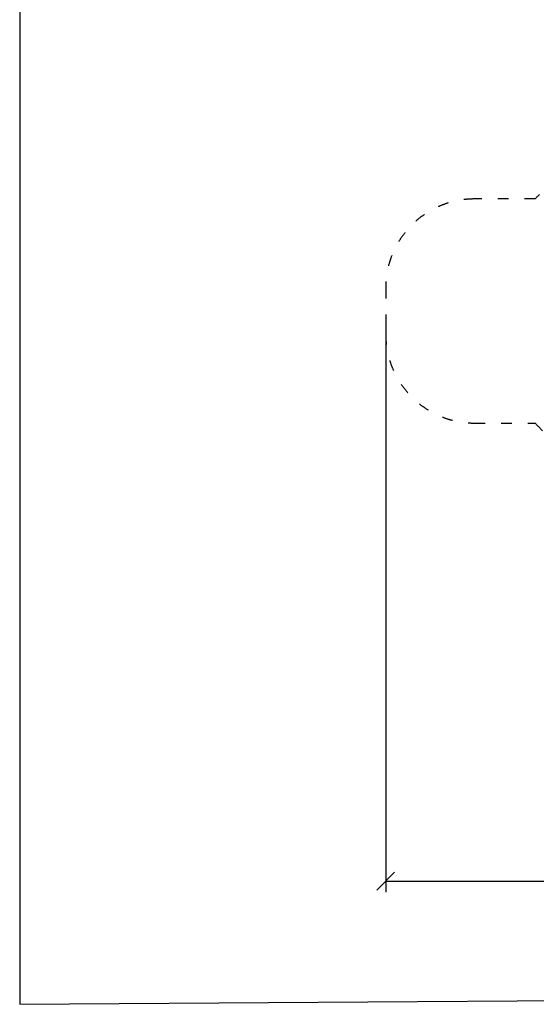
# Model space of a CAD drawing. Units: millimetres. Extents: x 1513 to 25019, y 756 to 22066.
# Drawn here: x 1513 to 7328, y 756 to 11829 of the extents above; entities that cross this region are included whole.
import ezdxf

# ---------------------------------------------------------------- set-up
doc = ezdxf.new("R2010")
doc.units = ezdxf.units.MM
doc.linetypes.add('ACAD_ISO03W100', pattern=[30, 12, -18])
doc.layers.add('MV', color=2, linetype='Continuous', plot=False)
doc.layers.add('strefa bezpieczeństwa', color=6, linetype='ACAD_ISO03W100')
doc.layers.add('wymiary 100 strefy', color=5, linetype='Continuous')
doc.styles.get("Standard").update_dxf_attribs({"font": 'arial.ttf'})
doc.dimstyles.new('FK_rzuty 100_STREFY', dxfattribs={"dimscale": 100, "dimtxt": 4, "dimasz": 2.5, "dimexe": 1.25, "dimexo": 0.625, "dimgap": 1, "dimtad": 1, "dimdec": 1, "dimlfac": 0.001, "dimrnd": 0.01, "dimzin": 1, "dimdsep": 46, "dimtxsty": 'Standard', "dimblk": 'OBLIQUE', "dimcen": 2.5, "dimadec": 0, "dimazin": 0, "dimtfac": 1, "dimtdec": 1, "dimtmove": 0, "dimatfit": 3, "dimfxl": 1, "dimarcsym": 0})

# ---------------------------------------------------------------- blocks, each defined once
blk = doc.blocks.new('_Oblique')
at = {"color": 0, "linetype": 'ByBlock', "lineweight": -2}
blk.add_line((-0.5, -0.5), (0.5, 0.5), dxfattribs=at)
blk = doc.blocks.new('*D7')
at = {"layer": 'Defpoints', "color": 0, "transparency": 16777216}
for p in [(5633, 8553), (17010, 8296), (17010, 2141)]:
    blk.add_point(p, dxfattribs=at)
at = {"layer": 'wymiary 100 strefy', "color": 0, "lineweight": -2, "transparency": 16777216}
for p, q in [((5633, 8490), (5633, 2016)), ((17010, 8233), (17010, 2016)), ((5633, 2141), (17010, 2141))]:
    blk.add_line(p, q, dxfattribs=at)
at = {"layer": 'wymiary 100 strefy', "color": 0, "lineweight": -2, "transparency": 16777216, "xscale": 200, "yscale": 200, "zscale": 200, "rotation": 180}
blk.add_blockref('_Oblique', (5633, 2141), dxfattribs=at)
at = {"layer": 'wymiary 100 strefy', "color": 0, "lineweight": -2, "transparency": 16777216, "xscale": 200, "yscale": 200, "zscale": 200}
blk.add_blockref('_Oblique', (17010, 2141), dxfattribs=at)
at = {"layer": 'wymiary 100 strefy', "color": 0, "transparency": 16777216, "insert": (11321, 2394), "char_height": 300, "attachment_point": 5}
blk.add_mtext('11.40 m', dxfattribs=at)

msp = doc.modelspace()

# ---------------------------------------------------------------- linework, layer by layer
at = {"layer": 'MV'}
msp.add_lwpolyline([(1512.514, 756.412), (25019.376, 916.291), (25019.376, 22066.493), (1512.514, 21906.615)], close=True, dxfattribs=at)
at = {"layer": 'strefa bezpieczeństwa', "ltscale": 10}
msp.add_lwpolyline([(8440.152, 10312.552, 0.214743081), (7314.538, 9812.571), (6632.572, 9812.571, 0.414213562), (5632.572, 8812.571), (5632.572, 8292.571, 0.414213562), (6632.572, 7292.571), (7314.538, 7292.571, 0.213421765), (8432.572, 6792.571)], format="xyb", dxfattribs=at)

# ---------------------------------------------------------------- dimensions: what is measured, and where the dimension line sits
at = {"layer": 'wymiary 100 strefy'}
dim = msp.add_linear_dim(base=(17009.572, 2140.757), p1=(5632.572, 8552.571), p2=(17009.572, 8295.571), dimstyle='FK_rzuty 100_STREFY', override={"dimtxt": 3, "dimasz": 2, "dimdec": 2, "dimrnd": 0.1, "dimpost": ' m'}, dxfattribs=at)
dim.commit()
dim.dimension.update_dxf_attribs({"geometry": '*D7', "text_midpoint": (11321.072, 2140.757), "dimtype": 160})

doc.saveas('drawing.dxf')
